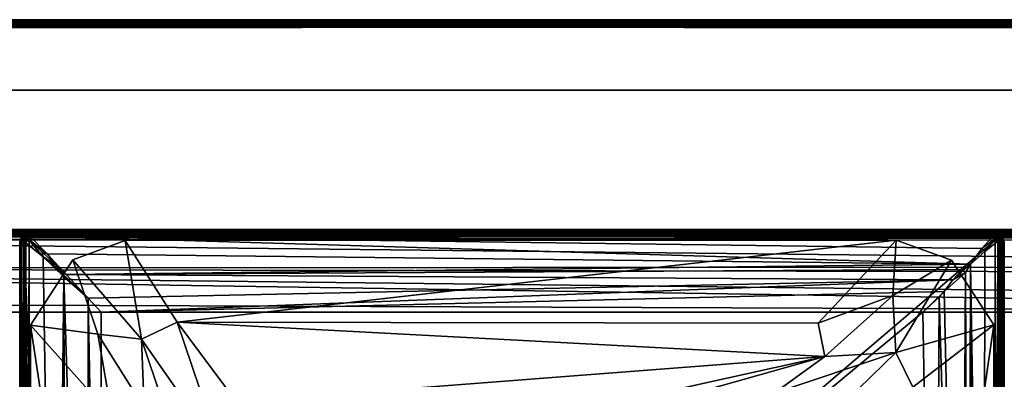
# Model space of a CAD drawing. Units: inches. Extents: x 0 to 92, y -30 to 0.
# Drawn here: x 32 to 60, y -10.2 to 0 of the extents above; entities that cross this region are included whole.
import ezdxf

# ---------------------------------------------------------------- set-up
doc = ezdxf.new("R2010")
doc.units = ezdxf.units.IN
doc.header["$MEASUREMENT"] = 0
doc.layers.add('SEAT-FABRIC', color=5, linetype='Continuous')

msp = doc.modelspace()

# ---------------------------------------------------------------- linework, layer by layer
at = {"layer": 'SEAT-FABRIC'}
for points, invisible_edges in [([(4.185, -2.002, 28.242), (87.804, -2.001, 28.246), (4.198, -0.258, 28.245)], 2), ([(4.198, -6, 2.254), (4.229, -0.185, 2.258), (87.802, -0.257, 2.255)], 8), ([(87.804, -2.001, 28.246), (87.771, -0.185, 28.242), (4.198, -0.258, 28.245)], 8), ([(87.818, -6, 2.259), (4.198, -6, 2.254), (87.802, -0.257, 2.255)], 2), ([(4.199, -0.004, 28.014), (87.764, -0.004, 28.05), (4.236, -0.004, 2.45)], 2), ([(87.764, -0.004, 28.05), (87.801, -0.004, 2.486), (4.236, -0.004, 2.45)], 8), ([(4.007, -2.058, 28.062), (4, -6, 15.25), (88, -6, 15.25)], 9), ([(4.202, -2.002, 28.243), (87.814, -2.004, 28.237), (4.006, -5.81, 15.867)], 14), ([(87.814, -2.004, 28.237), (87.919, -2.055, 28.072), (4.006, -5.81, 15.867)], 14), ([(87.919, -2.055, 28.072), (87.996, -2.164, 27.719), (4.006, -5.81, 15.867)], 14), ([(87.996, -2.164, 27.719), (87.994, -5.76, 16.028), (4.006, -5.81, 15.867)], 15), ([(4.007, -2.058, 28.062), (88, -6, 15.25), (4.068, -2.022, 28.178)], 3), ([(4.068, -2.022, 28.178), (88, -6, 15.25), (4.185, -2.002, 28.242)], 3), ([(88, -6, 15.25), (87.804, -2.001, 28.246), (4.185, -2.002, 28.242)], 9), ([(87.814, -2.004, 28.237), (4.202, -2.002, 28.243), (4.253, -5.968, 23.285)], 8), ([(87.801, -5.968, 23.279), (87.814, -2.004, 28.237), (4.253, -5.968, 23.285)], 2), ([(4.006, -5.81, 15.867), (87.994, -5.76, 16.028), (87.926, -5.918, 15.516)], 13), ([(4.057, -5.886, 15.62), (4.006, -5.81, 15.867), (87.798, -5.997, 15.26)], 14), ([(87.798, -5.997, 15.26), (4.006, -5.81, 15.867), (87.875, -5.967, 15.358)], 3), ([(87.926, -5.918, 15.516), (87.875, -5.967, 15.358), (4.006, -5.81, 15.867)], 14), ([(88, -6, 15.25), (4, -6, 15.25), (4.009, -6, 2.432)], 8), ([(4.009, -6, 2.432), (4.198, -6, 2.254), (88, -6, 15.25)], 11), ([(4.195, -5.996, 15.263), (4.057, -5.886, 15.62), (87.798, -5.997, 15.26)], 3), ([(87.747, -5.997, 23.206), (4.212, -5.994, 23.213), (4.195, -5.996, 15.263)], 8), ([(87.798, -5.997, 15.26), (87.747, -5.997, 23.206), (4.195, -5.996, 15.263)], 2), ([(4.198, -6, 2.254), (87.818, -6, 2.259), (88, -6, 15.25)], 8), ([(87.625, -6.005, 2.448), (4.334, -6.008, 2.441), (4.325, -6.004, 12.054)], 8), ([(87.706, -6.008, 12.056), (87.625, -6.005, 2.448), (4.325, -6.004, 12.054)], 2), ([(32.332, -6.005, 13.431), (32.324, -6.009, 17.062), (59.673, -6.008, 17.06)], 8), ([(59.628, -6.006, 13.419), (32.332, -6.005, 13.431), (59.673, -6.008, 17.06)], 2), ([(4.257, -6.274, 2.251), (87.726, -6.257, 2.251), (87.743, -29.726, 2.251)], 8), ([(4.257, -6.274, 2.251), (87.743, -29.726, 2.251), (4.274, -29.743, 2.251)], 1), ([(33.244, -28.983, 17.25), (34.998, -6.282, 17.25), (56.927, -6.273, 17.25)], 13), ([(56.927, -6.273, 17.25), (34.951, -29.715, 17.25), (33.244, -28.983, 17.25)], 13), ([(33.513, -6.833, 17.25), (34.998, -6.282, 17.25), (33.244, -28.983, 17.25)], 14), ([(56.927, -6.273, 17.25), (57.002, -29.718, 17.25), (34.951, -29.715, 17.25)], 13), ([(59.702, -8.678, 17.25), (59.681, -27.354, 17.251), (56.927, -6.273, 17.25)], 14), ([(56.927, -6.273, 17.25), (59.681, -27.354, 17.251), (58.487, -29.167, 17.25)], 13), ([(56.927, -6.273, 17.25), (58.501, -6.839, 17.25), (59.702, -8.678, 17.25)], 12), ([(58.487, -29.167, 17.25), (57.002, -29.718, 17.25), (56.927, -6.273, 17.25)], 14), ([(32.304, -8.686, 17.25), (33.513, -6.833, 17.25), (33.244, -28.983, 17.25)], 14), ([(85.68, -27.68, 12.75), (85.68, -8.32, 12.75), (6.32, -27.68, 12.75)], 2), ([(85.68, -8.32, 12.75), (6.32, -8.32, 12.75), (6.32, -27.68, 12.75)], 8), ([(32.304, -8.686, 17.25), (33.244, -28.983, 17.25), (32.292, -27.191, 17.25)], 1)]:
    msp.add_3dface(points, dxfattribs=dict(at, invisible_edges=invisible_edges))
for points in [[(4.216, -0.175, 28.239), (4.198, -0.258, 28.245), (87.771, -0.185, 28.242)], [(4.199, -0.004, 28.014), (4.25, -0.009, 28.067), (87.764, -0.004, 28.05)], [(4.232, -0.103, 28.203), (4.216, -0.175, 28.239), (87.771, -0.185, 28.242)], [(4.25, -0.009, 28.067), (4.221, -0.046, 28.144), (87.758, -0.048, 28.148)], [(87.758, -0.048, 28.148), (4.221, -0.046, 28.144), (87.77, -0.105, 28.204)], [(4.221, -0.046, 28.144), (4.232, -0.103, 28.203), (87.77, -0.105, 28.204)], [(87.768, -0.103, 2.297), (87.784, -0.175, 2.261), (4.229, -0.185, 2.258)], [(4.23, -0.105, 2.296), (87.768, -0.103, 2.297), (4.229, -0.185, 2.258)], [(87.784, -0.175, 2.261), (87.802, -0.257, 2.255), (4.229, -0.185, 2.258)], [(4.242, -0.048, 2.352), (87.779, -0.046, 2.356), (4.23, -0.105, 2.296)], [(87.779, -0.046, 2.356), (87.768, -0.103, 2.297), (4.23, -0.105, 2.296)], [(87.77, -0.105, 28.204), (4.232, -0.103, 28.203), (87.771, -0.185, 28.242)], [(4.236, -0.004, 2.45), (87.75, -0.009, 2.433), (4.242, -0.048, 2.352)], [(87.801, -0.004, 2.486), (87.75, -0.009, 2.433), (4.236, -0.004, 2.45)], [(87.75, -0.009, 2.433), (87.779, -0.046, 2.356), (4.242, -0.048, 2.352)], [(87.764, -0.004, 28.05), (4.25, -0.009, 28.067), (87.758, -0.048, 28.148)], [(4.212, -5.994, 23.213), (87.747, -5.997, 23.206), (4.253, -5.968, 23.285)], [(87.747, -5.997, 23.206), (87.801, -5.968, 23.279), (4.253, -5.968, 23.285)], [(4.318, -6.05, 12.173), (4.308, -6.127, 12.241), (87.711, -6.113, 12.233)], [(87.712, -6.146, 12.252), (87.711, -6.113, 12.233), (4.308, -6.127, 12.241)], [(4.308, -6.127, 12.241), (5.155, -7.061, 12.588), (86.873, -7.03, 12.581)], [(87.712, -6.146, 12.252), (4.308, -6.127, 12.241), (86.873, -7.03, 12.581)], [(87.649, -6.014, 12.111), (4.325, -6.004, 12.054), (4.318, -6.014, 12.102)], [(4.318, -6.014, 12.102), (4.318, -6.05, 12.173), (87.676, -6.038, 12.156)], [(87.649, -6.014, 12.111), (4.318, -6.014, 12.102), (87.676, -6.038, 12.156)], [(87.709, -6.068, 12.192), (87.676, -6.038, 12.156), (4.318, -6.05, 12.173)], [(87.711, -6.113, 12.233), (87.709, -6.068, 12.192), (4.318, -6.05, 12.173)], [(4.323, -6.179, 2.262), (4.379, -6.106, 2.296), (87.7, -6.11, 2.298)], [(87.688, -6.188, 2.259), (4.323, -6.179, 2.262), (87.7, -6.11, 2.298)], [(87.649, -6.014, 12.111), (87.706, -6.008, 12.056), (4.325, -6.004, 12.054)], [(4.334, -6.044, 2.362), (4.334, -6.008, 2.441), (87.625, -6.005, 2.448)], [(87.659, -6.045, 2.36), (4.334, -6.044, 2.362), (87.625, -6.005, 2.448)], [(4.379, -6.106, 2.296), (4.334, -6.044, 2.362), (87.659, -6.045, 2.36)], [(87.7, -6.11, 2.298), (4.379, -6.106, 2.296), (87.659, -6.045, 2.36)], [(32.014, -6.273, 16.999), (32.069, -6.16, 17.031), (32.078, -6.146, 13.48)], [(32.022, -6.252, 13.45), (32.014, -6.273, 16.999), (32.078, -6.146, 13.48)], [(32.078, -6.146, 13.48), (32.081, -6.153, 13.408), (32.022, -6.252, 13.45)], [(32.022, -6.252, 13.45), (32.081, -6.153, 13.408), (32.039, -6.25, 13.377)], [(32.081, -6.153, 13.408), (32.09, -6.217, 13.313), (32.039, -6.25, 13.377)], [(32.069, -6.16, 17.031), (32.149, -6.077, 17.039), (32.078, -6.146, 13.48)], [(32.153, -6.102, 17.112), (32.149, -6.077, 17.039), (32.069, -6.16, 17.031)], [(32.153, -6.102, 17.112), (32.069, -6.16, 17.031), (32.076, -6.212, 17.132)], [(32.181, -6.143, 17.178), (32.153, -6.102, 17.112), (32.076, -6.212, 17.132)], [(32.076, -6.212, 17.132), (32.112, -6.255, 17.191), (32.181, -6.143, 17.178)], [(32.078, -6.146, 13.48), (32.149, -6.077, 17.039), (32.173, -6.061, 13.422)], [(32.173, -6.061, 13.422), (32.081, -6.153, 13.408), (32.078, -6.146, 13.48)], [(32.173, -6.061, 13.422), (32.147, -6.116, 13.346), (32.081, -6.153, 13.408)], [(32.147, -6.116, 13.346), (32.09, -6.217, 13.313), (32.081, -6.153, 13.408)], [(32.09, -6.217, 13.313), (32.147, -6.116, 13.346), (32.189, -6.156, 13.272)], [(32.189, -6.156, 13.272), (32.122, -6.248, 13.27), (32.09, -6.217, 13.313)], [(32.112, -6.255, 17.191), (32.206, -6.205, 17.224), (32.181, -6.143, 17.178)], [(32.171, -6.247, 13.242), (32.122, -6.248, 13.27), (32.189, -6.156, 13.272)], [(32.234, -6.073, 13.326), (32.147, -6.116, 13.346), (32.173, -6.061, 13.422)], [(32.189, -6.156, 13.272), (32.147, -6.116, 13.346), (32.234, -6.073, 13.326)], [(32.149, -6.077, 17.039), (32.264, -6.018, 17.04), (32.173, -6.061, 13.422)], [(32.264, -6.018, 17.04), (32.149, -6.077, 17.039), (32.153, -6.102, 17.112)], [(32.254, -6.055, 17.128), (32.264, -6.018, 17.04), (32.153, -6.102, 17.112)], [(32.254, -6.055, 17.128), (32.153, -6.102, 17.112), (32.181, -6.143, 17.178)], [(32.279, -6.146, 13.248), (32.171, -6.247, 13.242), (32.23, -6.174, 13.245)], [(32.219, -6.219, 13.233), (32.171, -6.247, 13.242), (32.279, -6.146, 13.248)], [(32.23, -6.174, 13.245), (32.171, -6.247, 13.242), (32.189, -6.156, 13.272)], [(32.264, -6.018, 17.04), (32.28, -6.014, 13.437), (32.173, -6.061, 13.422)], [(32.28, -6.014, 13.437), (32.328, -6.032, 13.354), (32.173, -6.061, 13.422)], [(32.328, -6.032, 13.354), (32.234, -6.073, 13.326), (32.173, -6.061, 13.422)], [(32.3, -6.11, 17.202), (32.254, -6.055, 17.128), (32.181, -6.143, 17.178)], [(32.206, -6.205, 17.224), (32.3, -6.11, 17.202), (32.181, -6.143, 17.178)], [(32.189, -6.156, 13.272), (32.234, -6.073, 13.326), (32.271, -6.104, 13.278)], [(32.189, -6.156, 13.272), (32.271, -6.104, 13.278), (32.23, -6.174, 13.245)], [(32.3, -6.11, 17.202), (32.206, -6.205, 17.224), (32.312, -6.188, 17.241)], [(32.782, -6.661, 13.033), (32.219, -6.219, 13.233), (32.279, -6.146, 13.248)], [(32.23, -6.174, 13.245), (32.315, -6.103, 13.275), (32.279, -6.146, 13.248)], [(32.271, -6.104, 13.278), (32.315, -6.103, 13.275), (32.23, -6.174, 13.245)], [(32.323, -6.06, 13.314), (32.234, -6.073, 13.326), (32.328, -6.032, 13.354)], [(32.234, -6.073, 13.326), (32.323, -6.06, 13.314), (32.271, -6.104, 13.278)], [(32.324, -6.009, 17.062), (32.264, -6.018, 17.04), (32.254, -6.055, 17.128)], [(32.341, -6.045, 17.14), (32.324, -6.009, 17.062), (32.254, -6.055, 17.128)], [(32.3, -6.11, 17.202), (32.341, -6.045, 17.14), (32.254, -6.055, 17.128)], [(32.324, -6.009, 17.062), (32.28, -6.014, 13.437), (32.264, -6.018, 17.04)], [(32.271, -6.104, 13.278), (32.323, -6.06, 13.314), (32.315, -6.103, 13.275)], [(32.279, -6.146, 13.248), (32.315, -6.103, 13.275), (59.672, -6.083, 13.289)], [(59.701, -6.13, 13.257), (32.279, -6.146, 13.248), (59.672, -6.083, 13.289)], [(32.279, -6.146, 13.248), (59.701, -6.13, 13.257), (59.363, -6.502, 13.092)], [(59.038, -6.951, 12.948), (32.279, -6.146, 13.248), (59.363, -6.502, 13.092)], [(32.782, -6.661, 13.033), (32.279, -6.146, 13.248), (59.038, -6.951, 12.948)], [(32.332, -6.005, 13.431), (32.328, -6.032, 13.354), (32.28, -6.014, 13.437)], [(32.332, -6.005, 13.431), (32.28, -6.014, 13.437), (32.324, -6.009, 17.062)], [(32.3, -6.11, 17.202), (59.621, -6.106, 17.204), (32.341, -6.045, 17.14)], [(59.677, -6.179, 17.238), (59.621, -6.106, 17.204), (32.3, -6.11, 17.202)], [(32.312, -6.188, 17.241), (59.677, -6.179, 17.238), (32.3, -6.11, 17.202)], [(32.315, -6.103, 13.275), (59.665, -6.037, 13.344), (59.672, -6.083, 13.289)], [(32.323, -6.06, 13.314), (59.665, -6.037, 13.344), (32.315, -6.103, 13.275)], [(59.665, -6.037, 13.344), (32.323, -6.06, 13.314), (32.328, -6.032, 13.354)], [(59.666, -6.044, 17.138), (59.673, -6.008, 17.06), (32.324, -6.009, 17.062)], [(32.341, -6.045, 17.14), (59.666, -6.044, 17.138), (32.324, -6.009, 17.062)], [(32.328, -6.032, 13.354), (32.332, -6.005, 13.431), (59.628, -6.006, 13.419)], [(59.665, -6.037, 13.344), (32.328, -6.032, 13.354), (59.628, -6.006, 13.419)], [(59.621, -6.106, 17.204), (59.666, -6.044, 17.138), (32.341, -6.045, 17.14)], [(59.77, -6.204, 13.233), (59.363, -6.502, 13.092), (59.701, -6.13, 13.257)], [(59.666, -6.044, 17.138), (59.621, -6.106, 17.204), (59.745, -6.112, 17.191)], [(59.745, -6.112, 17.191), (59.621, -6.106, 17.204), (59.677, -6.179, 17.238)], [(59.725, -6.014, 17.002), (59.628, -6.006, 13.419), (59.673, -6.008, 17.06)], [(59.727, -6.016, 13.448), (59.628, -6.006, 13.419), (59.725, -6.014, 17.002)], [(59.727, -6.016, 13.448), (59.715, -6.03, 13.372), (59.628, -6.006, 13.419)], [(59.628, -6.006, 13.419), (59.715, -6.03, 13.372), (59.665, -6.037, 13.344)], [(59.756, -6.094, 13.295), (59.665, -6.037, 13.344), (59.715, -6.03, 13.372)], [(59.665, -6.037, 13.344), (59.756, -6.094, 13.295), (59.672, -6.083, 13.289)], [(59.673, -6.008, 17.06), (59.666, -6.044, 17.138), (59.76, -6.033, 17.067)], [(59.76, -6.033, 17.067), (59.666, -6.044, 17.138), (59.788, -6.076, 17.132)], [(59.788, -6.076, 17.132), (59.666, -6.044, 17.138), (59.745, -6.112, 17.191)], [(59.777, -6.164, 13.252), (59.672, -6.083, 13.289), (59.756, -6.094, 13.295)], [(59.672, -6.083, 13.289), (59.777, -6.164, 13.252), (59.701, -6.13, 13.257)], [(59.673, -6.008, 17.06), (59.76, -6.033, 17.067), (59.725, -6.014, 17.002)], [(59.677, -6.179, 17.238), (59.795, -6.206, 17.224), (59.745, -6.112, 17.191)], [(59.701, -6.13, 13.257), (59.777, -6.164, 13.252), (59.77, -6.204, 13.233)], [(59.715, -6.03, 13.372), (59.727, -6.016, 13.448), (59.813, -6.052, 13.424)], [(59.715, -6.03, 13.372), (59.841, -6.089, 13.374), (59.808, -6.094, 13.328)], [(59.715, -6.03, 13.372), (59.813, -6.052, 13.424), (59.841, -6.089, 13.374)], [(59.808, -6.094, 13.328), (59.756, -6.094, 13.295), (59.715, -6.03, 13.372)], [(59.725, -6.014, 17.002), (59.851, -6.077, 17.038), (59.813, -6.052, 13.424)], [(59.813, -6.052, 13.424), (59.727, -6.016, 13.448), (59.725, -6.014, 17.002)], [(59.725, -6.014, 17.002), (59.76, -6.033, 17.067), (59.851, -6.077, 17.038)], [(59.857, -6.181, 17.178), (59.788, -6.076, 17.132), (59.745, -6.112, 17.191)], [(59.745, -6.112, 17.191), (59.795, -6.206, 17.224), (59.857, -6.181, 17.178)], [(59.878, -6.17, 13.309), (59.777, -6.164, 13.252), (59.756, -6.094, 13.295)], [(59.878, -6.17, 13.309), (59.756, -6.094, 13.295), (59.808, -6.094, 13.328)], [(59.851, -6.077, 17.038), (59.76, -6.033, 17.067), (59.788, -6.076, 17.132)], [(59.872, -6.128, 17.112), (59.788, -6.076, 17.132), (59.857, -6.181, 17.178)], [(59.872, -6.128, 17.112), (59.851, -6.077, 17.038), (59.788, -6.076, 17.132)], [(59.808, -6.094, 13.328), (59.841, -6.089, 13.374), (59.878, -6.17, 13.309)], [(59.851, -6.077, 17.038), (59.925, -6.151, 13.435), (59.813, -6.052, 13.424)], [(59.813, -6.052, 13.424), (59.925, -6.151, 13.435), (59.841, -6.089, 13.374)], [(59.841, -6.089, 13.374), (59.925, -6.151, 13.435), (59.878, -6.17, 13.309)], [(59.93, -6.158, 17.029), (59.925, -6.151, 13.435), (59.851, -6.077, 17.038)], [(59.93, -6.158, 17.029), (59.851, -6.077, 17.038), (59.872, -6.128, 17.112)], [(59.927, -6.217, 17.132), (59.872, -6.128, 17.112), (59.857, -6.181, 17.178)], [(59.93, -6.158, 17.029), (59.872, -6.128, 17.112), (59.927, -6.217, 17.132)], [(59.878, -6.17, 13.309), (59.925, -6.151, 13.435), (59.972, -6.251, 13.405)], [(59.972, -6.251, 13.405), (59.925, -6.151, 13.435), (59.983, -6.267, 17.053)], [(59.983, -6.267, 17.053), (59.925, -6.151, 13.435), (59.93, -6.158, 17.029)], [(59.983, -6.267, 17.053), (59.93, -6.158, 17.029), (59.927, -6.217, 17.132)], [(4.257, -6.274, 2.251), (4.323, -6.179, 2.262), (87.688, -6.188, 2.259)], [(87.726, -6.257, 2.251), (4.257, -6.274, 2.251), (87.688, -6.188, 2.259)], [(32.039, -6.25, 13.377), (32.014, -6.321, 13.399), (32.004, -6.338, 13.452)], [(32.022, -6.252, 13.45), (32.039, -6.25, 13.377), (32.004, -6.338, 13.452)], [(32.004, -6.338, 13.452), (32.014, -6.273, 16.999), (32.022, -6.252, 13.45)], [(32.008, -6.327, 17.06), (32.014, -6.273, 16.999), (32.004, -6.338, 13.452)], [(32.014, -6.321, 13.399), (32.012, -29.638, 13.393), (32.004, -6.338, 13.452)], [(32.004, -6.338, 13.452), (32.006, -29.699, 13.447), (32.008, -6.327, 17.06)], [(32.012, -29.638, 13.393), (32.006, -29.699, 13.447), (32.004, -6.338, 13.452)], [(32.006, -29.699, 13.447), (32.009, -29.676, 17.062), (32.008, -6.327, 17.06)], [(32.008, -6.327, 17.06), (32.044, -6.334, 17.138), (32.033, -6.24, 17.067)], [(32.033, -6.24, 17.067), (32.014, -6.273, 16.999), (32.008, -6.327, 17.06)], [(32.044, -6.334, 17.138), (32.008, -6.327, 17.06), (32.009, -29.676, 17.062)], [(32.045, -29.659, 17.14), (32.044, -6.334, 17.138), (32.009, -29.676, 17.062)], [(32.049, -29.655, 13.325), (32.012, -29.638, 13.393), (32.014, -6.321, 13.399)], [(32.069, -6.16, 17.031), (32.014, -6.273, 16.999), (32.033, -6.24, 17.067)], [(32.048, -6.324, 13.328), (32.014, -6.321, 13.399), (32.09, -6.217, 13.313)], [(32.014, -6.321, 13.399), (32.039, -6.25, 13.377), (32.09, -6.217, 13.313)], [(32.049, -29.655, 13.325), (32.014, -6.321, 13.399), (32.048, -6.324, 13.328)], [(32.076, -6.212, 17.132), (32.069, -6.16, 17.031), (32.033, -6.24, 17.067)], [(32.044, -6.334, 17.138), (32.076, -6.212, 17.132), (32.033, -6.24, 17.067)], [(32.044, -6.334, 17.138), (32.112, -6.255, 17.191), (32.076, -6.212, 17.132)], [(32.044, -6.334, 17.138), (32.106, -6.379, 17.204), (32.112, -6.255, 17.191)], [(32.106, -6.379, 17.204), (32.044, -6.334, 17.138), (32.045, -29.659, 17.14)], [(32.11, -29.7, 17.202), (32.106, -6.379, 17.204), (32.045, -29.659, 17.14)], [(32.09, -6.217, 13.313), (32.122, -6.248, 13.27), (32.048, -6.324, 13.328)], [(32.122, -6.248, 13.27), (32.128, -6.307, 13.257), (32.048, -6.324, 13.328)], [(32.048, -6.324, 13.328), (32.128, -6.307, 13.257), (32.107, -29.687, 13.272)], [(32.107, -29.687, 13.272), (32.049, -29.655, 13.325), (32.048, -6.324, 13.328)], [(32.112, -6.255, 17.191), (32.106, -6.379, 17.204), (32.179, -6.323, 17.238)], [(32.179, -6.323, 17.238), (32.106, -6.379, 17.204), (32.11, -29.7, 17.202)], [(32.128, -6.307, 13.257), (32.145, -29.719, 13.248), (32.107, -29.687, 13.272)], [(32.188, -29.688, 17.241), (32.179, -6.323, 17.238), (32.11, -29.7, 17.202)], [(32.206, -6.205, 17.224), (32.112, -6.255, 17.191), (32.179, -6.323, 17.238)], [(32.171, -6.247, 13.242), (32.128, -6.307, 13.257), (32.122, -6.248, 13.27)], [(32.128, -6.307, 13.257), (32.219, -6.219, 13.233), (32.668, -6.743, 13.031)], [(32.171, -6.247, 13.242), (32.219, -6.219, 13.233), (32.128, -6.307, 13.257)], [(32.128, -6.307, 13.257), (32.661, -29.218, 13.033), (32.145, -29.719, 13.248)], [(32.128, -6.307, 13.257), (32.668, -6.743, 13.031), (33.023, -28.909, 12.925)], [(32.661, -29.218, 13.033), (32.128, -6.307, 13.257), (33.023, -28.909, 12.925)], [(32.179, -6.323, 17.238), (32.274, -6.257, 17.249), (32.206, -6.205, 17.224)], [(32.274, -6.257, 17.249), (32.179, -6.323, 17.238), (32.188, -29.688, 17.241)], [(32.257, -29.726, 17.249), (32.274, -6.257, 17.249), (32.188, -29.688, 17.241)], [(32.206, -6.205, 17.224), (32.274, -6.257, 17.249), (32.312, -6.188, 17.241)], [(32.64, -6.608, 13.059), (32.219, -6.219, 13.233), (32.782, -6.661, 13.033)], [(32.668, -6.743, 13.031), (32.219, -6.219, 13.233), (32.64, -6.608, 13.059)], [(59.743, -6.274, 17.249), (32.274, -6.257, 17.249), (32.257, -29.726, 17.249)], [(59.743, -6.274, 17.249), (32.257, -29.726, 17.249), (59.726, -29.743, 17.249)], [(32.274, -6.257, 17.249), (59.743, -6.274, 17.249), (32.312, -6.188, 17.241)], [(59.743, -6.274, 17.249), (59.677, -6.179, 17.238), (32.312, -6.188, 17.241)], [(34.998, -6.282, 17.25), (33.513, -6.833, 17.25), (35.46, -9.082, 17.622)], [(34.998, -6.282, 17.25), (36.479, -8.599, 17.62), (56.927, -6.273, 17.25)], [(36.479, -8.599, 17.62), (34.998, -6.282, 17.25), (35.46, -9.082, 17.622)], [(54.71, -8.633, 17.63), (56.927, -6.273, 17.25), (36.479, -8.599, 17.62)], [(54.71, -8.633, 17.63), (56.829, -7.842, 17.477), (56.927, -6.273, 17.25)], [(58.501, -6.839, 17.25), (56.927, -6.273, 17.25), (56.829, -7.842, 17.477)], [(59.449, -6.591, 13.079), (59.363, -6.502, 13.092), (59.77, -6.204, 13.233)], [(59.85, -6.273, 13.246), (59.871, -29.695, 13.257), (59.412, -29.394, 13.067)], [(59.449, -6.591, 13.079), (59.85, -6.273, 13.246), (59.412, -29.394, 13.067)], [(59.449, -6.591, 13.079), (59.77, -6.204, 13.233), (59.85, -6.273, 13.246)], [(59.743, -6.274, 17.249), (59.795, -6.206, 17.224), (59.677, -6.179, 17.238)], [(59.743, -6.274, 17.249), (59.726, -29.743, 17.249), (59.812, -6.312, 17.241)], [(59.726, -29.743, 17.249), (59.821, -29.677, 17.238), (59.812, -6.312, 17.241)], [(59.743, -6.274, 17.249), (59.812, -6.312, 17.241), (59.795, -6.206, 17.224)], [(59.777, -6.164, 13.252), (59.85, -6.273, 13.246), (59.77, -6.204, 13.233)], [(59.853, -6.233, 13.258), (59.777, -6.164, 13.252), (59.878, -6.17, 13.309)], [(59.777, -6.164, 13.252), (59.853, -6.233, 13.258), (59.85, -6.273, 13.246)], [(59.795, -6.206, 17.224), (59.89, -6.3, 17.202), (59.857, -6.181, 17.178)], [(59.812, -6.312, 17.241), (59.89, -6.3, 17.202), (59.795, -6.206, 17.224)], [(59.812, -6.312, 17.241), (59.821, -29.677, 17.238), (59.89, -6.3, 17.202)], [(59.821, -29.677, 17.238), (59.894, -29.621, 17.204), (59.89, -6.3, 17.202)], [(59.917, -6.322, 13.29), (59.85, -6.273, 13.246), (59.853, -6.233, 13.258)], [(59.85, -6.273, 13.246), (59.917, -6.322, 13.29), (59.871, -29.695, 13.257)], [(59.926, -6.241, 13.32), (59.853, -6.233, 13.258), (59.878, -6.17, 13.309)], [(59.917, -6.322, 13.29), (59.853, -6.233, 13.258), (59.926, -6.241, 13.32)], [(59.857, -6.181, 17.178), (59.89, -6.3, 17.202), (59.927, -6.217, 17.132)], [(59.871, -29.695, 13.257), (59.917, -6.322, 13.29), (59.952, -29.676, 13.328)], [(59.878, -6.17, 13.309), (59.972, -6.251, 13.405), (59.926, -6.241, 13.32)], [(59.927, -6.217, 17.132), (59.89, -6.3, 17.202), (59.955, -6.341, 17.14)], [(59.89, -6.3, 17.202), (59.894, -29.621, 17.204), (59.955, -6.341, 17.14)], [(59.894, -29.621, 17.204), (59.956, -29.666, 17.138), (59.955, -6.341, 17.14)], [(59.959, -6.313, 13.34), (59.917, -6.322, 13.29), (59.926, -6.241, 13.32)], [(59.952, -29.676, 13.328), (59.917, -6.322, 13.29), (59.959, -6.313, 13.34)], [(59.926, -6.241, 13.32), (59.972, -6.251, 13.405), (59.959, -6.313, 13.34)], [(59.992, -6.328, 17.062), (59.927, -6.217, 17.132), (59.955, -6.341, 17.14)], [(59.927, -6.217, 17.132), (59.992, -6.328, 17.062), (59.983, -6.267, 17.053)], [(59.959, -6.313, 13.34), (59.987, -29.679, 13.402), (59.952, -29.676, 13.328)], [(59.955, -6.341, 17.14), (59.956, -29.666, 17.138), (59.992, -6.328, 17.062)], [(59.956, -29.666, 17.138), (59.991, -29.675, 17.062), (59.992, -6.328, 17.062)], [(59.972, -6.251, 13.405), (59.993, -6.339, 13.418), (59.959, -6.313, 13.34)], [(59.959, -6.313, 13.34), (59.993, -6.339, 13.418), (59.987, -29.679, 13.402)], [(59.993, -6.339, 13.418), (59.972, -6.251, 13.405), (59.983, -6.267, 17.053)], [(59.992, -6.328, 17.062), (59.993, -6.339, 13.418), (59.983, -6.267, 17.053)], [(59.987, -29.679, 13.402), (59.993, -6.339, 13.418), (59.996, -29.661, 13.453)], [(59.992, -6.328, 17.062), (59.991, -29.675, 17.062), (59.996, -29.661, 13.453)], [(59.993, -6.339, 13.418), (59.992, -6.328, 17.062), (59.996, -29.661, 13.453)], [(32.782, -6.661, 13.033), (33.069, -7.004, 12.927), (32.64, -6.608, 13.059)], [(32.64, -6.608, 13.059), (33.069, -7.004, 12.927), (32.668, -6.743, 13.031)], [(33.321, -7.249, 12.869), (32.782, -6.661, 13.033), (59.038, -6.951, 12.948)], [(32.782, -6.661, 13.033), (33.321, -7.249, 12.869), (33.069, -7.004, 12.927)], [(59.038, -6.951, 12.948), (59.363, -6.502, 13.092), (59.449, -6.591, 13.079)], [(59.038, -6.951, 12.948), (59.449, -6.591, 13.079), (59.412, -29.394, 13.067)], [(33.513, -6.833, 17.25), (32.304, -8.686, 17.25), (34.221, -8.946, 17.5)], [(33.251, -7.31, 12.869), (33.023, -28.909, 12.925), (32.668, -6.743, 13.031)], [(33.027, -7.045, 12.925), (33.251, -7.31, 12.869), (32.668, -6.743, 13.031)], [(33.069, -7.004, 12.927), (33.027, -7.045, 12.925), (32.668, -6.743, 13.031)], [(58.807, -7.104, 12.902), (33.321, -7.249, 12.869), (59.038, -6.951, 12.948)], [(34.221, -8.946, 17.5), (35.46, -9.082, 17.622), (33.513, -6.833, 17.25)], [(56.829, -7.842, 17.477), (56.918, -9.46, 17.622), (58.501, -6.839, 17.25)], [(58.501, -6.839, 17.25), (56.918, -9.46, 17.622), (59.702, -8.678, 17.25)], [(59.038, -6.951, 12.948), (58.895, -7.185, 12.902), (58.539, -7.393, 12.847)], [(58.539, -7.393, 12.847), (58.807, -7.104, 12.902), (59.038, -6.951, 12.948)], [(58.98, -28.965, 12.928), (58.895, -7.185, 12.902), (59.038, -6.951, 12.948)], [(59.292, -29.171, 13.017), (58.98, -28.965, 12.928), (59.038, -6.951, 12.948)], [(59.292, -29.171, 13.017), (59.038, -6.951, 12.948), (59.412, -29.394, 13.067)], [(86.708, -7.21, 12.61), (86.873, -7.03, 12.581), (5.155, -7.061, 12.588)], [(85.974, -7.981, 12.738), (86.708, -7.21, 12.61), (5.155, -7.061, 12.588)], [(85.68, -8.32, 12.75), (5.155, -7.061, 12.588), (5.98, -8.026, 12.738)], [(85.974, -7.981, 12.738), (5.155, -7.061, 12.588), (85.68, -8.32, 12.75)], [(33.069, -7.004, 12.927), (33.321, -7.249, 12.869), (33.027, -7.045, 12.925)], [(33.027, -7.045, 12.925), (33.321, -7.249, 12.869), (33.95, -7.918, 12.766)], [(33.027, -7.045, 12.925), (33.95, -7.918, 12.766), (33.251, -7.31, 12.869)], [(58.539, -7.393, 12.847), (33.321, -7.249, 12.869), (58.807, -7.104, 12.902)], [(33.95, -7.918, 12.766), (33.321, -7.249, 12.869), (58.539, -7.393, 12.847)], [(58.287, -7.725, 12.788), (58.895, -7.185, 12.902), (58.768, -28.715, 12.873)], [(58.539, -7.393, 12.847), (58.895, -7.185, 12.902), (58.287, -7.725, 12.788)], [(58.768, -28.715, 12.873), (58.895, -7.185, 12.902), (58.98, -28.965, 12.928)], [(33.31, -28.613, 12.854), (33.023, -28.909, 12.925), (33.251, -7.31, 12.869)], [(33.251, -7.31, 12.869), (33.906, -28.062, 12.767), (33.31, -28.613, 12.854)], [(33.95, -7.918, 12.766), (33.906, -28.062, 12.767), (33.251, -7.31, 12.869)], [(33.95, -7.918, 12.766), (58.539, -7.393, 12.847), (34.32, -8.32, 12.75)], [(34.32, -8.32, 12.75), (58.539, -7.393, 12.847), (58.287, -7.725, 12.788)], [(58.287, -7.725, 12.788), (57.68, -8.32, 12.75), (34.32, -8.32, 12.75)], [(58.287, -7.725, 12.788), (58.145, -7.89, 12.779), (57.68, -8.32, 12.75)], [(58.145, -7.89, 12.779), (58.287, -7.725, 12.788), (58.768, -28.715, 12.873)], [(5.98, -8.026, 12.738), (6.32, -8.32, 12.75), (85.68, -8.32, 12.75)], [(34.32, -27.68, 12.75), (33.906, -28.062, 12.767), (33.95, -7.918, 12.766)], [(34.32, -8.32, 12.75), (34.32, -27.68, 12.75), (33.95, -7.918, 12.766)], [(54.9, -9.579, 17.747), (56.829, -7.842, 17.477), (54.71, -8.633, 17.63)], [(56.918, -9.46, 17.622), (56.829, -7.842, 17.477), (54.9, -9.579, 17.747)], [(57.68, -8.32, 12.75), (58.145, -7.89, 12.779), (58.035, -28.037, 12.762)], [(58.145, -7.89, 12.779), (58.768, -28.715, 12.873), (58.035, -28.037, 12.762)], [(58.035, -28.037, 12.762), (34.32, -27.68, 12.75), (57.68, -8.32, 12.75)], [(34.32, -27.68, 12.75), (34.32, -8.32, 12.75), (57.68, -8.32, 12.75)], [(37.753, -12.354, 17.974), (36.479, -8.599, 17.62), (35.46, -9.082, 17.622)], [(38.167, -10.864, 17.897), (36.479, -8.599, 17.62), (37.753, -12.354, 17.974)], [(38.167, -10.864, 17.897), (54.9, -9.579, 17.747), (36.479, -8.599, 17.62)], [(54.9, -9.579, 17.747), (54.71, -8.633, 17.63), (36.479, -8.599, 17.62)], [(57.399, -10.448, 17.619), (59.702, -8.678, 17.25), (56.918, -9.46, 17.622)], [(57.378, -24.701, 17.628), (59.702, -8.678, 17.25), (57.399, -10.448, 17.619)], [(59.702, -8.678, 17.25), (57.378, -24.701, 17.628), (59.681, -27.354, 17.251)], [(32.304, -8.686, 17.25), (32.292, -27.191, 17.25), (34.698, -24.493, 17.638)], [(34.632, -11.29, 17.63), (32.304, -8.686, 17.25), (34.698, -24.493, 17.638)], [(34.221, -8.946, 17.5), (32.304, -8.686, 17.25), (34.632, -11.29, 17.63)], [(35.46, -9.082, 17.622), (34.221, -8.946, 17.5), (35.544, -11.035, 17.741)], [(35.544, -11.035, 17.741), (34.221, -8.946, 17.5), (34.632, -11.29, 17.63)], [(36.622, -12.528, 17.878), (35.46, -9.082, 17.622), (35.544, -11.035, 17.741)], [(37.753, -12.354, 17.974), (35.46, -9.082, 17.622), (36.622, -12.528, 17.878)], [(54.779, -11.537, 17.906), (56.918, -9.46, 17.622), (53.457, -10.622, 17.879)], [(53.457, -10.622, 17.879), (56.918, -9.46, 17.622), (54.9, -9.579, 17.747)], [(54.779, -11.537, 17.906), (57.399, -10.448, 17.619), (56.918, -9.46, 17.622)], [(38.167, -10.864, 17.897), (39.617, -12.956, 18.082), (54.9, -9.579, 17.747)], [(54.9, -9.579, 17.747), (39.617, -12.956, 18.082), (39.979, -13.786, 18.131)], [(53.457, -10.622, 17.879), (54.9, -9.579, 17.747), (39.979, -13.786, 18.131)]]:
    msp.add_3dface(points, dxfattribs=at)

doc.saveas('drawing.dxf')
